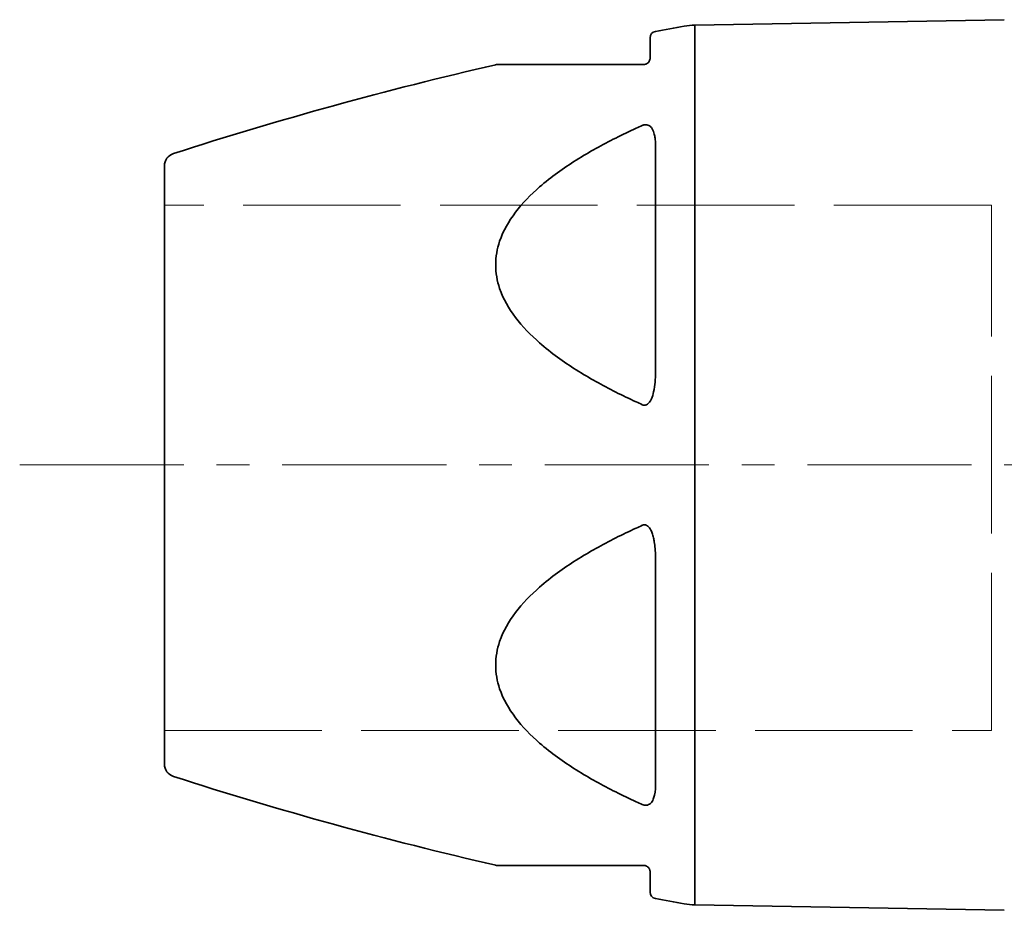
# Model space of a CAD drawing. Units: inches. Extents: x -762 to 4442, y -121 to 383.
# Drawn here: x -246 to -171, y -8 to 60 of the extents above; entities that cross this region are included whole.
import ezdxf

# ---------------------------------------------------------------- set-up
doc = ezdxf.new("R2010")
doc.units = ezdxf.units.IN
doc.header["$MEASUREMENT"] = 0
for name, pattern in [('ACAD_ISO02W100', [15, 12, -3]), ('CENTER', [2, 1.25, -0.25, 0.25, -0.25]), ('LONG_DASH_DOTTED', [0.3001, 0.2362, -0.0295, 0.0049, -0.0295])]:
    doc.linetypes.add(name, pattern=pattern)
for name, color, linetype, lineweight in [('Centerline(Atlas Copco)', 7, 'LONG_DASH_DOTTED', 13), ('Hidden lines', 7, 'ACAD_ISO02W100', 15), ('Visible Edges(Atlas Copco)', 7, 'Continuous', 35), ('Visible Tangent Edges(Atlas Copco)', 7, 'Continuous', 35)]:
    doc.layers.add(name, color=color, linetype=linetype, lineweight=lineweight)

# ---------------------------------------------------------------- blocks, each defined once
blk = doc.blocks.new('12345')
at = {"layer": 'Hidden lines', "color": 7, "linetype": 'ACAD_ISO02W100'}
for p, q in [((2824.835, 45.627), (2761.835, 45.627)), ((2824.835, 5.627), (2824.835, 45.627)), ((2761.835, 5.627), (2824.835, 5.627))]:
    blk.add_line(p, q, dxfattribs=at)
blk = doc.blocks.new('40')
at = {"layer": 'Centerline(Atlas Copco)', "linetype": 'CENTER', "ltscale": 10}
blk.add_line((-11.019, 0), (220.734, 0), dxfattribs=at)
at = {"layer": 'Visible Edges(Atlas Copco)'}
for p, q in [((40.399, 33.507), (63.983, 33.919)), ((37, 31), (37, 32.535)), ((0, -22.772), (0, 22.772)), ((37, -32.535), (37, -31)), ((40.399, -33.507), (63.983, -33.919))]:
    blk.add_line(p, q, dxfattribs=at)
for centre, radius, start, end in [((37.5, 32.535), 0.5, 100.59908, 180), ((92.589, -261.855), 300, 100.17279, 100.59908), ((40.487, 28.508), 5, 91, 100.17279), ((92.589, -261.855), 300, 102.97368, 107.8374), ((25.35, 30), 0.5, 90, 102.97368), ((1, 22.772), 1, 107.8374, 180), ((1, -22.772), 1, 180, 252.1626), ((92.589, 261.855), 300, 252.1626, 257.02632), ((25.35, -30), 0.5, 257.02632, 270), ((37.5, -32.535), 0.5, 180, 259.40092), ((92.589, 261.855), 300, 259.40092, 259.82721), ((40.487, -28.508), 5, 259.82721, 269)]:
    blk.add_arc(centre, radius, start, end, dxfattribs=at)
for points, knots in [([(37, 31), (37, 30.925), (36.986, 30.842), (36.912, 30.714), (36.886, 30.678), (36.821, 30.615), (36.787, 30.587), (36.716, 30.548), (36.689, 30.536), (36.608, 30.509), (36.549, 30.5), (36.5, 30.5)], [0, 0, 0, 0, 0.1481725, 0.1481725, 0.2028208, 0.2028208, 0.2430126, 0.2430126, 0.2633297, 0.2633297, 0.2963451, 0.2963451, 0.2963451, 0.2963451]), ([(36.5, 30.5), (36.344, 30.5), (36.188, 30.5), (34.988, 30.5), (33.964, 30.5), (31.963, 30.5), (30.985, 30.5), (29.588, 30.5), (29.13, 30.5), (28.017, 30.5), (27.391, 30.5), (26.342, 30.5), (25.918, 30.5), (25.456, 30.5), (25.35, 30.5), (25.35, 30.5)], [0.396621, 0.396621, 0.396621, 0.396621, 0.449041, 0.449041, 0.801634, 0.801634, 1.160349, 1.160349, 1.344067, 1.344067, 1.630401, 1.630401, 1.909085, 1.909085, 2.116431, 2.116431, 2.116431, 2.116431]), ([(25.35, -30.5), (25.35, -30.5), (25.456, -30.5), (25.918, -30.5), (26.342, -30.5), (27.391, -30.5), (28.017, -30.5), (29.13, -30.5), (29.588, -30.5), (30.985, -30.5), (31.963, -30.5), (33.964, -30.5), (34.988, -30.5), (36.188, -30.5), (36.344, -30.5), (36.5, -30.5)], [2.116431, 2.116431, 2.116431, 2.116431, 2.323777, 2.323777, 2.60246, 2.60246, 2.888794, 2.888794, 3.072513, 3.072513, 3.431227, 3.431227, 3.78382, 3.78382, 3.83624, 3.83624, 3.83624, 3.83624]), ([(36.5, -30.5), (36.511, -30.5), (36.523, -30.5), (36.554, -30.503), (36.574, -30.505), (36.619, -30.514), (36.645, -30.521), (36.698, -30.54), (36.725, -30.553), (36.772, -30.58), (36.793, -30.594), (36.836, -30.629), (36.857, -30.649), (36.897, -30.694), (36.914, -30.718), (36.94, -30.761), (36.95, -30.781), (36.971, -30.83), (36.981, -30.859), (36.996, -30.927), (37, -30.964), (37, -31)], [0, 0, 0, 0, 0.0075146, 0.0075146, 0.0195379, 0.0195379, 0.0351683, 0.0351683, 0.0554878, 0.0554878, 0.0768524, 0.0768524, 0.1071517, 0.1071517, 0.1443244, 0.1443244, 0.175875, 0.175875, 0.2258318, 0.2258318, 0.2963245, 0.2963245, 0.2963245, 0.2963245])]:
    blk.add_open_spline(points, degree=3, knots=knots, dxfattribs=at)
at = {"layer": 'Visible Tangent Edges(Atlas Copco)'}
for p, q in [((40.399, 33.507), (40.399, -33.507)), ((37.408, 24.417), (37.408, 7.052)), ((37.408, -7.052), (37.408, -24.417))]:
    blk.add_line(p, q, dxfattribs=at)
for points, knots in [([(36.406, 25.861), (36.25, 25.792), (36.094, 25.721), (34.892, 25.172), (33.866, 24.661), (31.861, 23.544), (30.882, 22.936), (29.483, 21.92), (29.024, 21.559), (27.909, 20.587), (27.282, 19.949), (26.231, 18.566), (25.807, 17.829), (25.344, 16.459), (25.238, 15.852), (25.238, 15.244), (25.238, 14.635), (25.344, 14.028), (25.807, 12.657), (26.231, 11.918), (27.282, 10.532), (27.909, 9.891), (29.024, 8.916), (29.483, 8.554), (30.882, 7.534), (31.861, 6.924), (33.866, 5.801), (34.892, 5.287), (36.094, 4.735), (36.25, 4.664), (36.406, 4.594)], [-3.83624, -3.83624, -3.83624, -3.83624, -3.78382, -3.78382, -3.431227, -3.431227, -3.072513, -3.072513, -2.888794, -2.888794, -2.60246, -2.60246, -2.323777, -2.323777, -2.116431, -2.116431, -2.116431, -1.909085, -1.909085, -1.630401, -1.630401, -1.344067, -1.344067, -1.160349, -1.160349, -0.801634, -0.801634, -0.449041, -0.449041, -0.396621, -0.396621, -0.396621, -0.396621]), ([(36.702, 25.918), (36.667, 25.921), (36.63, 25.92), (36.554, 25.91), (36.514, 25.901), (36.452, 25.88), (36.429, 25.871), (36.406, 25.861)], [-0.03068586, -0.03068586, -0.03068586, -0.03068586, -0.01953795, -0.01953795, -0.0075146, -0.0075146, 0, 0, 0, 0]), ([(37, 25.797), (36.971, 25.82), (36.939, 25.842), (36.856, 25.885), (36.803, 25.904), (36.729, 25.916), (36.716, 25.917), (36.702, 25.918)], [-0.07135674, -0.07135674, -0.07135674, -0.07135674, -0.05548778, -0.05548778, -0.03516831, -0.03516831, -0.03068586, -0.03068586, -0.03068586, -0.03068586]), ([(37.408, 24.417), (37.408, 24.578), (37.401, 24.736), (37.369, 24.999), (37.35, 25.106), (37.307, 25.276), (37.287, 25.34), (37.235, 25.477), (37.2, 25.549), (37.122, 25.672), (37.08, 25.725), (37.02, 25.78), (37.01, 25.789), (37, 25.797)], [-0.296326, -0.296326, -0.296326, -0.296326, -0.2256333, -0.2256333, -0.1757, -0.1757, -0.1440609, -0.1440609, -0.1071088, -0.1071088, -0.0768285, -0.0768285, -0.0713567, -0.0713567, -0.0713567, -0.0713567]), ([(37, 4.855), (37.038, 4.914), (37.071, 4.977), (37.178, 5.212), (37.231, 5.395), (37.381, 6.067), (37.408, 6.562), (37.408, 7.052)], [-0.2249068, -0.2249068, -0.2249068, -0.2249068, -0.2042111, -0.2042111, -0.1481722, -0.1481722, 0, 0, 0, 0]), ([(36.702, 4.582), (36.708, 4.584), (36.714, 4.586), (36.781, 4.616), (36.836, 4.658), (36.927, 4.751), (36.966, 4.801), (37, 4.855)], [-0.26558256, -0.26558256, -0.26558256, -0.26558256, -0.2636849, -0.2636849, -0.24358691, -0.24358691, -0.2249068, -0.2249068, -0.2249068, -0.2249068]), ([(36.406, -4.594), (36.25, -4.664), (36.094, -4.735), (34.892, -5.287), (33.866, -5.801), (31.861, -6.924), (30.882, -7.534), (29.483, -8.554), (29.024, -8.916), (27.909, -9.891), (27.282, -10.532), (26.231, -11.918), (25.807, -12.657), (25.344, -14.028), (25.238, -14.635), (25.238, -15.244), (25.238, -15.852), (25.344, -16.459), (25.807, -17.829), (26.231, -18.566), (27.282, -19.949), (27.909, -20.587), (29.024, -21.559), (29.483, -21.92), (30.882, -22.936), (31.861, -23.544), (33.866, -24.661), (34.892, -25.172), (36.094, -25.721), (36.25, -25.792), (36.406, -25.861)], [-3.83624, -3.83624, -3.83624, -3.83624, -3.78382, -3.78382, -3.431227, -3.431227, -3.072513, -3.072513, -2.888794, -2.888794, -2.60246, -2.60246, -2.323777, -2.323777, -2.116431, -2.116431, -2.116431, -1.909085, -1.909085, -1.630401, -1.630401, -1.344067, -1.344067, -1.160349, -1.160349, -0.801634, -0.801634, -0.449041, -0.449041, -0.396621, -0.396621, -0.396621, -0.396621]), ([(36.702, -4.582), (36.667, -4.569), (36.63, -4.56), (36.554, -4.555), (36.514, -4.56), (36.452, -4.576), (36.429, -4.584), (36.406, -4.594)], [-0.03068586, -0.03068586, -0.03068586, -0.03068586, -0.01953795, -0.01953795, -0.0075146, -0.0075146, 0, 0, 0, 0]), ([(37, -4.855), (36.971, -4.81), (36.939, -4.766), (36.856, -4.676), (36.803, -4.631), (36.729, -4.593), (36.716, -4.587), (36.702, -4.582)], [-0.07135674, -0.07135674, -0.07135674, -0.07135674, -0.05548778, -0.05548778, -0.03516831, -0.03516831, -0.03068586, -0.03068586, -0.03068586, -0.03068586]), ([(37.408, -7.052), (37.408, -6.818), (37.401, -6.583), (37.369, -6.183), (37.35, -6.017), (37.307, -5.747), (37.287, -5.643), (37.235, -5.419), (37.2, -5.298), (37.122, -5.084), (37.08, -4.99), (37.02, -4.886), (37.01, -4.87), (37, -4.855)], [-0.296326, -0.296326, -0.296326, -0.296326, -0.2256333, -0.2256333, -0.1757, -0.1757, -0.1440609, -0.1440609, -0.1071088, -0.1071088, -0.0768285, -0.0768285, -0.0713567, -0.0713567, -0.0713567, -0.0713567]), ([(37, -25.797), (37.038, -25.766), (37.071, -25.732), (37.178, -25.6), (37.231, -25.492), (37.381, -25.081), (37.408, -24.754), (37.408, -24.417)], [-0.2249068, -0.2249068, -0.2249068, -0.2249068, -0.2042218, -0.2042218, -0.1481722, -0.1481722, 0, 0, 0, 0]), ([(36.702, -25.918), (36.708, -25.918), (36.714, -25.917), (36.781, -25.91), (36.836, -25.893), (36.927, -25.85), (36.966, -25.825), (37, -25.797)], [-0.26558255, -0.26558255, -0.26558255, -0.26558255, -0.26368767, -0.26368767, -0.24359137, -0.24359137, -0.22490682, -0.22490682, -0.22490682, -0.22490682])]:
    blk.add_open_spline(points, degree=3, knots=knots, dxfattribs=at)
for points in [[(36.406, 4.594), (36.498, 4.553), (36.607, 4.545), (36.702, 4.582)], [(36.406, -25.861), (36.498, -25.902), (36.607, -25.925), (36.702, -25.918)]]:
    blk.add_open_spline(points, degree=3, dxfattribs=at)
at = {"color": 7}
blk.add_blockref('12345', (-2761.835, -25.846), dxfattribs=at)

msp = doc.modelspace()

# ---------------------------------------------------------------- block references
at = {"color": 7}
msp.add_blockref('40', (-235.174, 25.846), dxfattribs=at)

doc.saveas('drawing.dxf')
